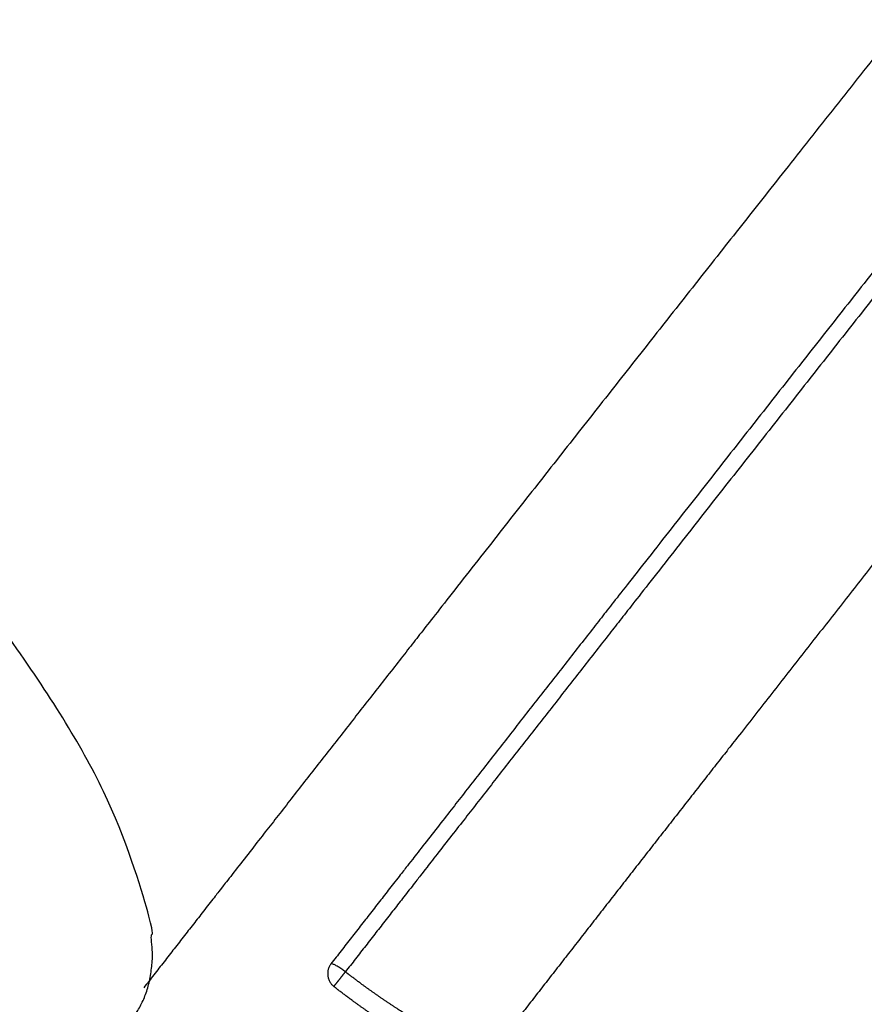
# Model space of a CAD drawing. Units: millimetres. Extents: x -11751 to 11922, y -7468 to 8300.
# Drawn here: x -1780 to -1636, y -2927 to -2759 of the extents above; entities that cross this region are included whole.
import ezdxf

# ---------------------------------------------------------------- set-up
doc = ezdxf.new("R2010")
doc.units = ezdxf.units.MM
doc.layers.add('DEFAULT', color=7, linetype='Continuous')

msp = doc.modelspace()

# ---------------------------------------------------------------- linework, layer by layer
at = {"layer": 'DEFAULT', "color": 0}
for points, weights, degree, knots in [([(-1229.35, -2300.07), (-1243.77, -2317.47), (-1281.02, -2362.52), (-1341.47, -2436.18), (-1410.65, -2521.2), (-1479.95, -2607.1), (-1549, -2693.42), (-1617.42, -2779.7), (-1676.78, -2855.2), (-1713.14, -2901.77), (-1727.19, -2919.81)], [21445.7747913, 21453.677028, 21472.7688324, 21498.2814078, 21519.8357011, 21533.750643, 21539.9111266, 21538.3024726, 21530.1222112, 21521.6523605, 21517.8537293], 3, [2.935811, 2.935811, 2.935811, 2.935811, 78.998175, 198.832969, 319.185524, 439.798641, 560.411757, 680.764312, 800.599106, 876.661947, 876.661947, 876.661947, 876.661947]), ([(-1227.57, -2302.3), (-1241.97, -2319.67), (-1279.17, -2364.66), (-1339.54, -2438.21), (-1408.63, -2523.11), (-1477.83, -2608.89), (-1546.78, -2695.1), (-1615.11, -2781.26), (-1674.39, -2856.65), (-1710.7, -2903.16), (-1724.73, -2921.18)], [21376.0247383, 21383.8904193, 21402.8939282, 21428.2885185, 21449.7431384, 21463.5937366, 21469.7257387, 21468.1245334, 21459.9820922, 21451.5513722, 21447.7702611], 3, [2.935886, 2.935886, 2.935886, 2.935886, 78.998195, 198.832988, 319.185543, 439.798659, 560.411774, 680.764329, 800.599122, 876.662702, 876.662702, 876.662702, 876.662702]), ([(-1261.99, -2305.03), (-1276.4, -2322.41), (-1313.59, -2367.39), (-1373.97, -2440.95), (-1443.05, -2525.85), (-1512.26, -2611.63), (-1581.21, -2697.84), (-1649.54, -2784), (-1708.82, -2859.39), (-1745.13, -2905.9), (-1759.16, -2923.92)], [1, 1.00036796744, 1.00125697786, 1.00244497192, 1.00344864871, 1.00409659885, 1.00438346239, 1.00430855579, 1.00392764113, 1.00353324039, 1.00335635478], 3, [2.935886, 2.935886, 2.935886, 2.935886, 78.998195, 198.832988, 319.185543, 439.798659, 560.411774, 680.764329, 800.599122, 876.662702, 876.662702, 876.662702, 876.662702]), ([(-1203.62, -2317.68), (-1219.96, -2337.36), (-1236.37, -2357.17), (-1252.82, -2377.1), (-1275.26, -2404.3), (-1297.78, -2431.72), (-1320.34, -2459.31), (-1342.98, -2486.99), (-1365.66, -2514.85), (-1388.34, -2542.84), (-1411.06, -2570.86), (-1433.78, -2599.02), (-1456.46, -2627.25), (-1479.14, -2655.46), (-1501.77, -2683.76), (-1524.33, -2712.08), (-1546.83, -2740.33), (-1569.26, -2768.62), (-1591.57, -2796.87), (-1613.79, -2825.01), (-1635.89, -2853.13), (-1657.83, -2881.17), (-1673.42, -2901.08), (-1688.93, -2920.96), (-1704.34, -2940.78)], [21780.3881349, 21789.6687881, 21798.3000427, 21806.2720424, 21817.1588222, 21826.8160256, 21835.2227755, 21843.6659765, 21850.8479393, 21856.7532684, 21862.6714047, 21867.3073674, 21870.6511096, 21873.9948546, 21876.0463819, 21876.8012544, 21877.5544942, 21877.0166863, 21875.1889504, 21873.3690821, 21870.2703763, 21865.8994606, 21862.7963389, 21859.0519837, 21854.6705983], 3, [30.722341, 30.722341, 30.722341, 30.722341, 116.815575, 116.815575, 116.815575, 234.388346, 234.388346, 234.388346, 352.470605, 352.470605, 352.470605, 470.809148, 470.809148, 470.809148, 589.147707, 589.147707, 589.147707, 707.230304, 707.230304, 707.230304, 824.804203, 824.804203, 824.804203, 908.275687, 908.275687, 908.275687, 908.275687]), ([(-1203.62, -2317.68), (-1219.96, -2337.36), (-1236.37, -2357.17), (-1252.82, -2377.1), (-1275.26, -2404.3), (-1297.78, -2431.72), (-1320.34, -2459.31), (-1342.98, -2486.99), (-1365.66, -2514.85), (-1388.34, -2542.84), (-1411.06, -2570.86), (-1433.78, -2599.02), (-1456.46, -2627.25), (-1479.14, -2655.46), (-1501.77, -2683.76), (-1524.33, -2712.08), (-1546.83, -2740.33), (-1569.26, -2768.62), (-1591.57, -2796.87), (-1613.79, -2825.01), (-1635.89, -2853.13), (-1657.83, -2881.17), (-1673.42, -2901.08), (-1688.93, -2920.96), (-1704.34, -2940.78)], [21780.3881349, 21789.6687881, 21798.3000427, 21806.2720424, 21817.1588222, 21826.8160256, 21835.2227755, 21843.6659765, 21850.8479393, 21856.7532684, 21862.6714047, 21867.3073674, 21870.6511096, 21873.9948546, 21876.0463819, 21876.8012544, 21877.5544942, 21877.0166863, 21875.1889504, 21873.3690821, 21870.2703763, 21865.8994606, 21862.7963389, 21859.0519837, 21854.6705983], 3, [30.722341, 30.722341, 30.722341, 30.722341, 116.815575, 116.815575, 116.815575, 234.388346, 234.388346, 234.388346, 352.470605, 352.470605, 352.470605, 470.809148, 470.809148, 470.809148, 589.147707, 589.147707, 589.147707, 707.230304, 707.230304, 707.230304, 824.804203, 824.804203, 824.804203, 908.275687, 908.275687, 908.275687, 908.275687]), ([(-1763.32, -2931.33), (-1761.75, -2930.06), (-1760.62, -2928.45), (-1719.17, -2869.47), (-2004.83, -2650.15), (-2264.3, -2450.94), (-2316.7, -2492.96)], [21370.2687411, 21589.1937497, 21827.2524321, 15170.0046124, 21504.3389048, 15639.7887184, 21130.920938], 2, [1179.860918, 1179.860918, 1179.860918, 1203.228973, 1203.228973, 1804.843459, 1804.843459, 2368.218009, 2368.218009, 2368.218009]), ([(-2320.02, -2497.53), (-2347.87, -2548.25), (-2092.38, -2751.31), (-1821.34, -2966.72), (-1766.97, -2932.44)], [21333.4823458, 15937.4962903, 22151.2850868, 15646.9087901, 21754.6874956], 2, [353.64118, 353.64118, 353.64118, 926.769833, 926.769833, 1523.672437, 1523.672437, 1523.672437]), ([(-1750.91, -2951.97), (-1826.63, -2968.53), (-2096.23, -2754.25), (-2286.59, -2602.95), (-2334.26, -2515.61)], [21115.0422925, 16028.6264353, 22180.7622889, 17471.3970275, 19408.6970432], 2, [1668.997526, 1668.997526, 1668.997526, 2232.714524, 2232.714524, 2666.590666, 2666.590666, 2666.590666]), ([(-1726.71, -2923.67), (-1726.69, -2923.65), (-1726.66, -2923.61), (-1726.58, -2923.51), (-1726.53, -2923.45), (-1726.4, -2923.3), (-1726.33, -2923.21), (-1726.17, -2923.01), (-1726.08, -2922.9), (-1725.89, -2922.65), (-1725.78, -2922.53), (-1725.57, -2922.26), (-1725.46, -2922.12), (-1725.25, -2921.84), (-1725.14, -2921.7), (-1724.93, -2921.43), (-1724.82, -2921.3), (-1724.73, -2921.18)], [21891.6913977, 21891.5205175, 21891.3461239, 21890.9993507, 21890.827016, 21890.4955022, 21890.3363965, 21890.0427473, 21889.9082816, 21889.6732051, 21889.5726438, 21889.4105197, 21889.3489581, 21889.2650117, 21889.2425855, 21889.2327715, 21889.2453239, 21889.2719781], 3, [0, 0, 0, 0, 0.587519, 0.587519, 1.175037, 1.175037, 1.762556, 1.762556, 2.350074, 2.350074, 2.937593, 2.937593, 3.525112, 3.525112, 4.11263, 4.11263, 4.700149, 4.700149, 4.700149, 4.700149]), ([(-1707.3, -2932.36), (-1708.38, -2931.84), (-1710.39, -2930.8), (-1713.51, -2928.98), (-1716.45, -2927.12), (-1719.48, -2925.07), (-1722.26, -2923.06), (-1724, -2921.74), (-1724.73, -2921.18)], [21877.2199683, 21878.6960148, 21881.0879235, 21883.9673673, 21886.1042003, 21887.7572358, 21888.7836067, 21889.1617695, 21889.2719781], 3, [0.372931, 0.372931, 0.372931, 0.372931, 6.478262, 10.973054, 15.467845, 20.015775, 24.563705, 27.833918, 27.833918, 27.833918, 27.833918]), ([(-1707.55, -2935.99), (-1708.74, -2935.42), (-1710.95, -2934.27), (-1714.38, -2932.26), (-1717.61, -2930.22), (-1720.94, -2927.96), (-1724, -2925.75), (-1725.92, -2924.29), (-1726.71, -2923.67)], [21878.4299141, 21880.0541268, 21882.6861254, 21885.85457, 21888.2058483, 21890.0247513, 21891.1540744, 21891.5701477, 21891.6913977], 3, [0.372931, 0.372931, 0.372931, 0.372931, 6.478276, 10.973078, 15.467879, 20.015819, 24.56376, 27.833918, 27.833918, 27.833918, 27.833918])]:
    msp.add_rational_spline(points, weights, degree=degree, knots=knots, dxfattribs=at)
for points, weights in [([(-1727.19, -2919.81), (-1728.83, -2921.94), (-1726.71, -2923.67)], [21892.1648789, 15494.2101981, 21891.6913977]), ([(-1724.73, -2921.18), (-1726.65, -2919.69), (-1727.19, -2919.81)], [21889.2719781, 16457.4795992, 21892.1648789])]:
    msp.add_rational_spline(points, weights, degree=2, dxfattribs=at)

doc.saveas('drawing.dxf')
